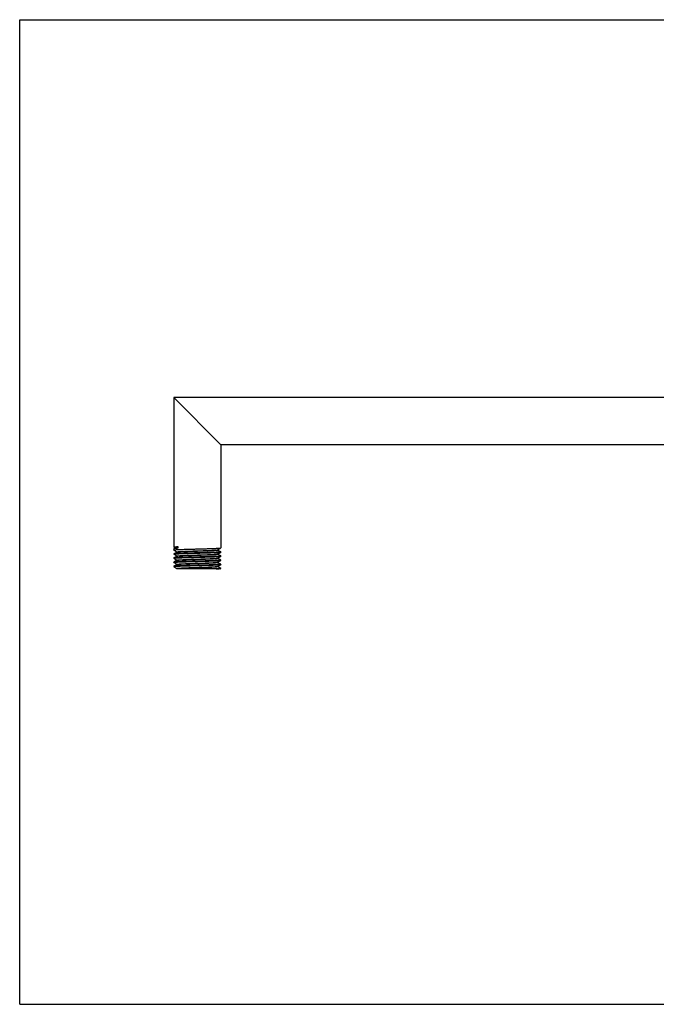
# Model space of a CAD drawing. Units: inches. Extents: x 0 to 11, y 0 to 8.5.
# Drawn here: x 0 to 5.5, y 0 to 8.5 of the extents above; entities that cross this region are included whole.
import ezdxf

# ---------------------------------------------------------------- set-up
doc = ezdxf.new("R2010")
doc.units = ezdxf.units.IN
doc.header["$LTSCALE"] = 0.605
doc.header["$MEASUREMENT"] = 0
doc.layers.get('0').update_dxf_attribs({"linetype": 'CONTINUOUS'})

msp = doc.modelspace()

# ---------------------------------------------------------------- linework, layer by layer
at = {"color": 7, "linetype": 'CONTINUOUS'}
for p, q in [((0, 0), (0, 8.5)), ((0, 8.5), (11, 8.5)), ((1.3304, 5.2374), (1.3304, 3.9496)), ((1.7367, 4.8311), (1.3304, 5.2374)), ((7.4211, 5.2374), (1.3304, 5.2374)), ((1.7367, 4.8311), (1.7367, 3.9399)), ((7.4211, 4.8311), (1.7367, 4.8311)), ((1.3304, 3.9316), (1.3304, 3.9221)), ((1.3307, 3.9218), (1.3304, 3.9221)), ((1.3305, 3.9495), (1.3447, 3.9413)), ((1.3307, 3.9218), (1.3582, 3.9059)), ((1.3447, 3.9402), (1.331, 3.9323)), ((1.3447, 3.9414), (1.3451, 3.9418)), ((1.3447, 3.9414), (1.3447, 3.9401)), ((1.345, 3.9404), (1.3447, 3.9402)), ((1.3673, 3.951), (1.3673, 3.9371)), ((1.7077, 3.923), (1.7079, 3.9231)), ((1.7079, 3.9231), (1.7365, 3.9396)), ((1.7081, 3.9221), (1.7081, 3.9234)), ((1.7092, 3.9216), (1.7081, 3.9222)), ((1.7365, 3.9059), (1.7092, 3.9216)), ((1.7365, 3.9396), (1.7367, 3.9399)), ((1.3307, 3.888), (1.3304, 3.8877)), ((1.3304, 3.8877), (1.3304, 3.8864)), ((1.3307, 3.8861), (1.3304, 3.8864)), ((1.3307, 3.8523), (1.3304, 3.852)), ((1.3304, 3.852), (1.3304, 3.8507)), ((1.3307, 3.8504), (1.3304, 3.8507)), ((1.3593, 3.9045), (1.3307, 3.888)), ((1.3307, 3.8861), (1.3582, 3.8702)), ((1.3593, 3.8688), (1.3307, 3.8523)), ((1.3307, 3.8504), (1.3582, 3.8345)), ((1.3593, 3.8331), (1.3307, 3.8166)), ((1.3318, 3.887), (1.3335, 3.8873)), ((1.3318, 3.8513), (1.3335, 3.8516)), ((1.3582, 3.9059), (1.359, 3.9054)), ((1.3582, 3.8702), (1.359, 3.8697)), ((1.3582, 3.8345), (1.359, 3.834)), ((1.359, 3.9056), (1.3593, 3.9059)), ((1.359, 3.9056), (1.359, 3.9042)), ((1.359, 3.8699), (1.3592, 3.8701)), ((1.359, 3.8699), (1.359, 3.8688)), ((1.359, 3.8342), (1.359, 3.8328)), ((1.3593, 3.9045), (1.3602, 3.9049)), ((1.3593, 3.8688), (1.36, 3.8691)), ((1.3593, 3.8331), (1.3598, 3.8334)), ((1.7078, 3.8873), (1.7079, 3.8874)), ((1.7079, 3.8874), (1.7365, 3.9039)), ((1.7079, 3.8517), (1.7365, 3.8682)), ((1.7079, 3.816), (1.7365, 3.8325)), ((1.7081, 3.8864), (1.7081, 3.8877)), ((1.7092, 3.8859), (1.7081, 3.8865)), ((1.7081, 3.8507), (1.7081, 3.852)), ((1.7092, 3.8502), (1.7081, 3.8508)), ((1.7365, 3.8702), (1.7092, 3.8859)), ((1.7365, 3.8345), (1.7092, 3.8502)), ((1.7353, 3.8692), (1.7336, 3.8689)), ((1.7353, 3.9049), (1.7337, 3.9046)), ((1.7353, 3.8335), (1.7337, 3.8332)), ((1.7365, 3.9059), (1.7367, 3.9056)), ((1.7365, 3.9039), (1.7367, 3.9042)), ((1.7365, 3.8702), (1.7367, 3.8699)), ((1.7365, 3.8682), (1.7367, 3.8685)), ((1.7365, 3.8345), (1.7367, 3.8342)), ((1.7365, 3.8325), (1.7367, 3.8328)), ((1.7367, 3.9056), (1.7367, 3.9042)), ((1.7367, 3.8699), (1.7367, 3.8685)), ((1.7367, 3.8342), (1.7367, 3.8328)), ((1.3307, 3.8166), (1.3304, 3.8163)), ((1.3304, 3.8163), (1.3304, 3.815)), ((1.3307, 3.8147), (1.3304, 3.815)), ((1.3307, 3.7809), (1.3304, 3.7806)), ((1.3304, 3.7806), (1.3304, 3.7793)), ((1.3304, 3.7793), (1.3307, 3.779)), ((1.3307, 3.8147), (1.3582, 3.7988)), ((1.3593, 3.7974), (1.3307, 3.7809)), ((1.3307, 3.779), (1.3582, 3.7631)), ((1.3318, 3.8156), (1.3335, 3.8159)), ((1.3318, 3.7799), (1.3335, 3.7802)), ((1.3593, 3.7617), (1.3549, 3.7592)), ((1.7332, 3.7592), (1.3549, 3.7592)), ((1.3582, 3.7988), (1.359, 3.7983)), ((1.3582, 3.7631), (1.359, 3.7626)), ((1.359, 3.7985), (1.359, 3.7971)), ((1.359, 3.7628), (1.359, 3.7614)), ((1.3593, 3.7974), (1.3598, 3.7977)), ((1.3593, 3.7617), (1.3599, 3.762)), ((1.6983, 3.7592), (1.7209, 3.7605)), ((1.7077, 3.7802), (1.7079, 3.7803)), ((1.7078, 3.8159), (1.7079, 3.816)), ((1.7079, 3.7803), (1.7365, 3.7968)), ((1.7081, 3.815), (1.7081, 3.8163)), ((1.7092, 3.8145), (1.7081, 3.8151)), ((1.7081, 3.7793), (1.7081, 3.7806)), ((1.7092, 3.7788), (1.7081, 3.7794)), ((1.7365, 3.7988), (1.7092, 3.8145)), ((1.7365, 3.7631), (1.7092, 3.7788)), ((1.7251, 3.7609), (1.7338, 3.7618)), ((1.7332, 3.7592), (1.7365, 3.7611)), ((1.7353, 3.7978), (1.7336, 3.7975)), ((1.7338, 3.7618), (1.7364, 3.7625)), ((1.7364, 3.7625), (1.7367, 3.7628)), ((1.7365, 3.7988), (1.7367, 3.7985)), ((1.7365, 3.7968), (1.7367, 3.7971)), ((1.7367, 3.7628), (1.7365, 3.7631)), ((1.7366, 3.7612), (1.7365, 3.7611)), ((1.7367, 3.7614), (1.7366, 3.7612)), ((1.7367, 3.7985), (1.7367, 3.7971)), ((1.7367, 3.7628), (1.7367, 3.7614)), ((0, 0), (11, 0))]:
    msp.add_line(p, q, dxfattribs=at)
msp.add_arc((1.6936, 4.1394), 0.3798, 274.1298, 274.76062, dxfattribs=at)
for points, knots in [([(1.3304, 3.9496), (1.3304, 3.9496), (1.3305, 3.9496), (1.3305, 3.9496), (1.3306, 3.9496), (1.3307, 3.9497), (1.3308, 3.9497), (1.3311, 3.9497), (1.3314, 3.9498), (1.3318, 3.9498), (1.3323, 3.9499), (1.3331, 3.9499), (1.3342, 3.95), (1.3359, 3.9501), (1.3378, 3.9502), (1.34, 3.9503), (1.3425, 3.9504), (1.3452, 3.9505), (1.3483, 3.9506), (1.3516, 3.9507), (1.3551, 3.9507), (1.3604, 3.9509), (1.3645, 3.951), (1.3673, 3.951)], [0, 0, 0, 0, 0.001599, 0.003002, 0.00487, 0.007217, 0.010051, 0.017195, 0.026318, 0.037428, 0.050524, 0.065609, 0.101726, 0.145725, 0.197537, 0.257094, 0.32432, 0.399114, 0.481371, 0.570984, 0.667833, 0.771745, 1, 1, 1, 1]), ([(1.331, 3.9323), (1.3309, 3.9323), (1.3308, 3.9322), (1.3306, 3.932), (1.3305, 3.9318), (1.3304, 3.9317), (1.3304, 3.9316)], [0, 0, 0, 0, 0.329649, 0.59738, 0.814085, 1, 1, 1, 1]), ([(1.3304, 3.9221), (1.3304, 3.9221), (1.3305, 3.9221), (1.3305, 3.9222), (1.3306, 3.9223), (1.3308, 3.9224), (1.331, 3.9225), (1.3312, 3.9226), (1.3315, 3.9226), (1.3317, 3.9227), (1.3318, 3.9227)], [0, 0, 0, 0, 0.054074, 0.120456, 0.206273, 0.314865, 0.447847, 0.606071, 0.790024, 1, 1, 1, 1]), ([(1.3673, 3.9371), (1.3648, 3.9369), (1.3601, 3.9366), (1.3535, 3.936), (1.3476, 3.9354), (1.3426, 3.9348), (1.339, 3.9343), (1.3365, 3.9338), (1.335, 3.9335), (1.3337, 3.9332), (1.3326, 3.9329), (1.3318, 3.9327), (1.3313, 3.9325), (1.3311, 3.9324), (1.331, 3.9323)], [0, 0, 0, 0, 0.203268, 0.385541, 0.545849, 0.683503, 0.797988, 0.846414, 0.888924, 0.925501, 0.95615, 0.980926, 0.99116, 1, 1, 1, 1]), ([(1.3318, 3.9227), (1.332, 3.9228), (1.3324, 3.9229), (1.3335, 3.923), (1.335, 3.9233), (1.3372, 3.9235), (1.3398, 3.9238), (1.3428, 3.924), (1.3476, 3.9244), (1.3547, 3.9249), (1.3643, 3.9254), (1.3753, 3.9259), (1.3878, 3.9264), (1.4015, 3.927), (1.4163, 3.9275), (1.4322, 3.928), (1.4489, 3.9285), (1.4725, 3.9292), (1.5031, 3.9301), (1.5404, 3.9312), (1.5715, 3.932), (1.5959, 3.9327), (1.6135, 3.9333), (1.6305, 3.9338), (1.6466, 3.9343), (1.6617, 3.9348), (1.6757, 3.9354), (1.6885, 3.9359), (1.7, 3.9364), (1.7086, 3.9369), (1.7148, 3.9372), (1.7189, 3.9375), (1.7225, 3.9378), (1.7258, 3.938), (1.7286, 3.9383), (1.731, 3.9385), (1.7327, 3.9388), (1.7339, 3.939), (1.7346, 3.9391), (1.7352, 3.9392), (1.7357, 3.9393), (1.7361, 3.9395), (1.7364, 3.9396), (1.7365, 3.9396)], [0, 0, 0, 0, 0.00152, 0.003303, 0.007661, 0.013071, 0.019522, 0.027005, 0.035504, 0.055476, 0.079272, 0.106685, 0.137485, 0.171403, 0.208148, 0.247401, 0.288825, 0.332059, 0.422457, 0.515482, 0.607922, 0.652921, 0.696585, 0.738538, 0.778417, 0.815878, 0.850597, 0.882276, 0.910639, 0.935445, 0.946445, 0.95648, 0.965527, 0.973568, 0.980584, 0.986564, 0.991498, 0.993569, 0.995377, 0.996921, 0.998203, 0.999227, 1, 1, 1, 1]), ([(1.345, 3.9404), (1.3451, 3.9404), (1.3453, 3.9406), (1.3458, 3.9407), (1.3465, 3.9409), (1.3472, 3.941), (1.3482, 3.9412), (1.3497, 3.9414), (1.3519, 3.9417), (1.355, 3.942), (1.3586, 3.9423), (1.3627, 3.9426), (1.3657, 3.9428), (1.3672, 3.9429)], [0, 0, 0, 0, 0.016778, 0.03954, 0.068437, 0.103524, 0.144814, 0.192305, 0.305811, 0.443761, 0.605758, 0.791378, 1, 1, 1, 1]), ([(1.3451, 3.9418), (1.3452, 3.9419), (1.3455, 3.942), (1.346, 3.9421), (1.3467, 3.9423), (1.3475, 3.9424), (1.3484, 3.9426), (1.35, 3.9428), (1.3522, 3.943), (1.3552, 3.9433), (1.3588, 3.9436), (1.3628, 3.9439), (1.3657, 3.9441), (1.3672, 3.9442)], [0, 0, 0, 0, 0.018813, 0.04341, 0.073886, 0.110273, 0.152579, 0.200795, 0.314879, 0.452242, 0.612514, 0.795295, 1, 1, 1, 1]), ([(1.3593, 3.9059), (1.3594, 3.9059), (1.3596, 3.906), (1.36, 3.9062), (1.3604, 3.9063), (1.3612, 3.9065), (1.3625, 3.9067), (1.3643, 3.907), (1.3665, 3.9072), (1.3691, 3.9075), (1.372, 3.9078), (1.3752, 3.908), (1.3789, 3.9083), (1.3844, 3.9087), (1.3921, 3.9091), (1.4023, 3.9097), (1.4136, 3.9102), (1.426, 3.9107), (1.4394, 3.9113), (1.4536, 3.9118), (1.4685, 3.9123), (1.484, 3.9129), (1.5054, 3.9136), (1.5326, 3.9145), (1.5597, 3.9153), (1.5812, 3.9161), (1.5967, 3.9166), (1.6117, 3.9171), (1.626, 3.9177), (1.6395, 3.9182), (1.652, 3.9187), (1.6635, 3.9193), (1.6738, 3.9198), (1.6817, 3.9202), (1.6873, 3.9206), (1.691, 3.9209), (1.6944, 3.9211), (1.6974, 3.9214), (1.7, 3.9217), (1.7023, 3.9219), (1.7042, 3.9222), (1.7056, 3.9224), (1.7064, 3.9226), (1.707, 3.9228), (1.7074, 3.9229), (1.7076, 3.923), (1.7077, 3.923)], [0, 0, 0, 0, 0.000888, 0.002032, 0.003439, 0.005114, 0.00927, 0.014499, 0.020796, 0.028153, 0.036552, 0.045976, 0.056405, 0.067819, 0.093492, 0.12277, 0.155396, 0.19108, 0.229506, 0.270334, 0.313202, 0.35773, 0.403521, 0.497265, 0.591114, 0.637035, 0.681742, 0.724837, 0.76594, 0.804684, 0.840729, 0.873751, 0.903462, 0.929596, 0.941251, 0.951929, 0.961605, 0.970261, 0.977879, 0.984442, 0.989938, 0.99436, 0.996169, 0.99771, 0.998986, 1, 1, 1, 1]), ([(1.3602, 3.9049), (1.3604, 3.9049), (1.3608, 3.905), (1.3617, 3.9052), (1.363, 3.9054), (1.3649, 3.9057), (1.3672, 3.906), (1.3699, 3.9062), (1.3742, 3.9066), (1.3804, 3.9071), (1.3889, 3.9076), (1.3987, 3.9081), (1.4097, 3.9087), (1.4218, 3.9092), (1.4349, 3.9097), (1.4488, 3.9103), (1.4636, 3.9108), (1.4843, 3.9115), (1.5111, 3.9124), (1.5383, 3.9133), (1.5601, 3.914), (1.5762, 3.9145), (1.592, 3.9151), (1.6072, 3.9156), (1.6217, 3.9161), (1.6355, 3.9167), (1.6484, 3.9172), (1.6602, 3.9177), (1.6709, 3.9183), (1.6804, 3.9188), (1.6886, 3.9193), (1.6945, 3.9198), (1.6986, 3.9202), (1.701, 3.9204), (1.7029, 3.9207), (1.7042, 3.9209), (1.705, 3.921), (1.7057, 3.9211), (1.7064, 3.9213), (1.7069, 3.9214), (1.7073, 3.9215), (1.7076, 3.9216), (1.7078, 3.9217), (1.708, 3.9218), (1.7081, 3.922), (1.7081, 3.9221)], [0, 0, 0, 0, 0.001572, 0.003413, 0.007906, 0.013478, 0.020121, 0.027826, 0.036574, 0.057123, 0.081598, 0.109776, 0.141415, 0.176228, 0.21391, 0.254123, 0.29651, 0.340692, 0.432857, 0.527339, 0.574399, 0.620776, 0.666059, 0.709843, 0.751739, 0.791373, 0.828392, 0.862465, 0.893293, 0.920598, 0.944143, 0.963718, 0.971963, 0.979158, 0.985285, 0.987945, 0.990336, 0.992456, 0.994307, 0.995888, 0.997201, 0.998251, 0.998681, 0.999049, 1, 1, 1, 1]), ([(1.3304, 3.8864), (1.3304, 3.8864), (1.3305, 3.8864), (1.3305, 3.8865), (1.3306, 3.8866), (1.3308, 3.8867), (1.331, 3.8868), (1.3312, 3.8869), (1.3315, 3.8869), (1.3317, 3.887), (1.3318, 3.887)], [0, 0, 0, 0, 0.054146, 0.120578, 0.206419, 0.315014, 0.447981, 0.606174, 0.790081, 1, 1, 1, 1]), ([(1.3304, 3.8507), (1.3304, 3.8507), (1.3305, 3.8507), (1.3305, 3.8508), (1.3306, 3.8509), (1.3308, 3.851), (1.331, 3.8511), (1.3312, 3.8512), (1.3315, 3.8512), (1.3317, 3.8513), (1.3318, 3.8513)], [0, 0, 0, 0, 0.054101, 0.120502, 0.206328, 0.314921, 0.447898, 0.60611, 0.790046, 1, 1, 1, 1]), ([(1.7337, 3.9046), (1.7331, 3.9045), (1.7317, 3.9043), (1.7295, 3.9041), (1.7269, 3.9038), (1.7238, 3.9035), (1.7204, 3.9033), (1.7151, 3.9029), (1.7075, 3.9025), (1.6973, 3.902), (1.6858, 3.9015), (1.673, 3.9009), (1.659, 3.9004), (1.644, 3.8999), (1.6222, 3.8992), (1.5934, 3.8983), (1.5576, 3.8973), (1.521, 3.8963), (1.4906, 3.8955), (1.4668, 3.8948), (1.4496, 3.8942), (1.4332, 3.8937), (1.4175, 3.8932), (1.4029, 3.8927), (1.3893, 3.8922), (1.377, 3.8917), (1.3659, 3.8912), (1.3576, 3.8907), (1.3516, 3.8904), (1.3477, 3.8901), (1.3442, 3.8898), (1.341, 3.8896), (1.3383, 3.8893), (1.336, 3.8891), (1.3343, 3.8888), (1.3332, 3.8887), (1.3325, 3.8885), (1.3319, 3.8884), (1.3314, 3.8883), (1.331, 3.8882), (1.3308, 3.8881), (1.3307, 3.888)], [0, 0, 0, 0, 0.004519, 0.010052, 0.016589, 0.024121, 0.032632, 0.042106, 0.063858, 0.089204, 0.117931, 0.149804, 0.184556, 0.221901, 0.261526, 0.346291, 0.436038, 0.527792, 0.618502, 0.662521, 0.705159, 0.746063, 0.784891, 0.821323, 0.855052, 0.885802, 0.913314, 0.937365, 0.948028, 0.957754, 0.966524, 0.974319, 0.981122, 0.986924, 0.991714, 0.993727, 0.995485, 0.996989, 0.99824, 0.999241, 1, 1, 1, 1]), ([(1.7336, 3.8689), (1.733, 3.8688), (1.7317, 3.8686), (1.7294, 3.8684), (1.7268, 3.8681), (1.7238, 3.8678), (1.7203, 3.8676), (1.715, 3.8672), (1.7074, 3.8668), (1.6972, 3.8663), (1.6856, 3.8658), (1.6728, 3.8652), (1.6588, 3.8647), (1.6438, 3.8642), (1.622, 3.8635), (1.5933, 3.8626), (1.5575, 3.8616), (1.5209, 3.8606), (1.4905, 3.8597), (1.4666, 3.8591), (1.4495, 3.8585), (1.4331, 3.858), (1.4175, 3.8575), (1.4028, 3.857), (1.3893, 3.8565), (1.3769, 3.856), (1.3659, 3.8555), (1.3575, 3.855), (1.3516, 3.8547), (1.3477, 3.8544), (1.3441, 3.8541), (1.341, 3.8539), (1.3383, 3.8536), (1.336, 3.8534), (1.3343, 3.8531), (1.3331, 3.853), (1.3325, 3.8528), (1.3319, 3.8527), (1.3314, 3.8526), (1.331, 3.8525), (1.3308, 3.8524), (1.3307, 3.8523)], [0, 0, 0, 0, 0.004549, 0.010111, 0.016676, 0.024234, 0.032772, 0.042269, 0.064066, 0.089449, 0.118208, 0.150108, 0.184882, 0.222244, 0.26188, 0.346649, 0.436378, 0.528097, 0.618764, 0.662758, 0.705371, 0.746248, 0.785049, 0.821454, 0.855157, 0.885884, 0.913376, 0.937409, 0.948064, 0.957784, 0.966548, 0.974336, 0.981135, 0.986933, 0.99172, 0.993731, 0.995488, 0.996991, 0.998241, 0.999242, 1, 1, 1, 1]), ([(1.7337, 3.8332), (1.7331, 3.8331), (1.7317, 3.8329), (1.7295, 3.8327), (1.7269, 3.8324), (1.7238, 3.8321), (1.7204, 3.8319), (1.7151, 3.8315), (1.7075, 3.8311), (1.6973, 3.8306), (1.6858, 3.8301), (1.6729, 3.8295), (1.659, 3.829), (1.644, 3.8285), (1.6222, 3.8278), (1.5934, 3.8269), (1.5576, 3.8259), (1.521, 3.8249), (1.4906, 3.8241), (1.4668, 3.8234), (1.4496, 3.8228), (1.4332, 3.8223), (1.4175, 3.8218), (1.4029, 3.8213), (1.3893, 3.8208), (1.377, 3.8203), (1.3659, 3.8198), (1.3576, 3.8193), (1.3516, 3.819), (1.3477, 3.8187), (1.3442, 3.8184), (1.341, 3.8182), (1.3383, 3.8179), (1.336, 3.8177), (1.3343, 3.8174), (1.3332, 3.8173), (1.3325, 3.8171), (1.3319, 3.817), (1.3314, 3.8169), (1.331, 3.8168), (1.3308, 3.8167), (1.3307, 3.8166)], [0, 0, 0, 0, 0.00452, 0.010053, 0.016591, 0.024123, 0.032636, 0.04211, 0.063863, 0.08921, 0.117937, 0.149811, 0.184564, 0.221909, 0.261535, 0.346299, 0.436046, 0.5278, 0.618509, 0.662528, 0.705165, 0.746069, 0.784896, 0.821327, 0.855056, 0.885805, 0.913316, 0.937367, 0.94803, 0.957756, 0.966525, 0.974319, 0.981123, 0.986924, 0.991715, 0.993728, 0.995486, 0.996989, 0.99824, 0.999241, 1, 1, 1, 1]), ([(1.3335, 3.8873), (1.3341, 3.8874), (1.3355, 3.8876), (1.3377, 3.8879), (1.3403, 3.8881), (1.3433, 3.8884), (1.3468, 3.8886), (1.3521, 3.889), (1.3597, 3.8895), (1.3699, 3.89), (1.3815, 3.8905), (1.3943, 3.891), (1.4083, 3.8915), (1.4233, 3.892), (1.445, 3.8927), (1.4738, 3.8936), (1.5096, 3.8946), (1.5462, 3.8956), (1.5766, 3.8965), (1.6004, 3.8972), (1.6176, 3.8977), (1.634, 3.8982), (1.6496, 3.8987), (1.6643, 3.8992), (1.6778, 3.8998), (1.6902, 3.9003), (1.7012, 3.9008), (1.7096, 3.9012), (1.7155, 3.9016), (1.7195, 3.9018), (1.723, 3.9021), (1.7261, 3.9024), (1.7288, 3.9026), (1.7312, 3.9029), (1.7328, 3.9031), (1.734, 3.9033), (1.7347, 3.9034), (1.7353, 3.9035), (1.7358, 3.9037), (1.7361, 3.9038), (1.7364, 3.9039), (1.7365, 3.9039)], [0, 0, 0, 0, 0.004539, 0.010091, 0.016647, 0.024196, 0.032725, 0.042214, 0.063996, 0.089366, 0.118114, 0.150004, 0.184769, 0.222123, 0.261755, 0.346522, 0.436257, 0.527987, 0.618667, 0.66267, 0.705291, 0.746179, 0.78499, 0.821405, 0.855119, 0.885854, 0.913353, 0.937393, 0.948051, 0.957773, 0.966539, 0.97433, 0.98113, 0.98693, 0.991718, 0.99373, 0.995487, 0.99699, 0.998241, 0.999242, 1, 1, 1, 1]), ([(1.3335, 3.8516), (1.3341, 3.8517), (1.3355, 3.8519), (1.3377, 3.8522), (1.3403, 3.8524), (1.3433, 3.8527), (1.3468, 3.8529), (1.3521, 3.8533), (1.3597, 3.8538), (1.3699, 3.8543), (1.3815, 3.8548), (1.3943, 3.8553), (1.4083, 3.8558), (1.4233, 3.8563), (1.445, 3.857), (1.4738, 3.8579), (1.5096, 3.8589), (1.5462, 3.8599), (1.5766, 3.8608), (1.6004, 3.8615), (1.6176, 3.862), (1.634, 3.8625), (1.6496, 3.863), (1.6643, 3.8635), (1.6778, 3.8641), (1.6902, 3.8646), (1.7012, 3.8651), (1.7096, 3.8655), (1.7155, 3.8659), (1.7195, 3.8661), (1.723, 3.8664), (1.7261, 3.8667), (1.7288, 3.8669), (1.7312, 3.8672), (1.7328, 3.8674), (1.734, 3.8676), (1.7347, 3.8677), (1.7353, 3.8678), (1.7358, 3.868), (1.7361, 3.8681), (1.7364, 3.8682), (1.7365, 3.8682)], [0, 0, 0, 0, 0.004537, 0.010088, 0.016642, 0.024189, 0.032716, 0.042204, 0.063982, 0.08935, 0.118096, 0.149986, 0.184752, 0.222107, 0.26174, 0.346508, 0.436246, 0.527982, 0.618667, 0.662672, 0.705293, 0.74618, 0.78499, 0.821405, 0.855119, 0.885854, 0.913354, 0.937394, 0.948052, 0.957774, 0.96654, 0.97433, 0.981131, 0.98693, 0.991718, 0.99373, 0.995487, 0.99699, 0.998241, 0.999242, 1, 1, 1, 1]), ([(1.3335, 3.8159), (1.3341, 3.816), (1.3355, 3.8162), (1.3377, 3.8165), (1.3403, 3.8167), (1.3433, 3.817), (1.3468, 3.8172), (1.3521, 3.8176), (1.3597, 3.8181), (1.3699, 3.8186), (1.3815, 3.8191), (1.3943, 3.8196), (1.4083, 3.8201), (1.4233, 3.8206), (1.445, 3.8213), (1.4738, 3.8222), (1.5096, 3.8232), (1.5462, 3.8242), (1.5766, 3.8251), (1.6004, 3.8258), (1.6176, 3.8263), (1.634, 3.8268), (1.6496, 3.8273), (1.6643, 3.8278), (1.6778, 3.8284), (1.6902, 3.8289), (1.7012, 3.8294), (1.7096, 3.8298), (1.7155, 3.8302), (1.7195, 3.8304), (1.723, 3.8307), (1.7261, 3.831), (1.7288, 3.8312), (1.7312, 3.8315), (1.7328, 3.8317), (1.734, 3.8319), (1.7347, 3.832), (1.7353, 3.8321), (1.7358, 3.8323), (1.7361, 3.8324), (1.7364, 3.8325), (1.7365, 3.8325)], [0, 0, 0, 0, 0.004538, 0.010089, 0.016644, 0.024192, 0.032719, 0.042208, 0.063988, 0.089357, 0.118103, 0.149992, 0.184756, 0.22211, 0.261742, 0.346508, 0.436245, 0.527976, 0.618657, 0.662661, 0.705283, 0.746172, 0.784984, 0.8214, 0.855115, 0.885851, 0.913351, 0.937391, 0.94805, 0.957772, 0.966538, 0.974329, 0.98113, 0.986929, 0.991717, 0.99373, 0.995487, 0.99699, 0.998241, 0.999242, 1, 1, 1, 1]), ([(1.359, 3.8342), (1.359, 3.8343), (1.3591, 3.8344), (1.3593, 3.8345), (1.3595, 3.8346), (1.3597, 3.8347), (1.3598, 3.8347)], [0, 0, 0, 0, 0.339279, 0.470981, 0.62454, 1, 1, 1, 1]), ([(1.3592, 3.8701), (1.3592, 3.8702), (1.3594, 3.8703), (1.3598, 3.8704), (1.3602, 3.8705), (1.3607, 3.8707), (1.3613, 3.8708), (1.3624, 3.871), (1.3639, 3.8712), (1.366, 3.8715), (1.3685, 3.8718), (1.3713, 3.872), (1.3746, 3.8723), (1.3781, 3.8726), (1.3836, 3.8729), (1.3912, 3.8734), (1.4013, 3.8739), (1.4126, 3.8745), (1.425, 3.875), (1.4384, 3.8755), (1.4526, 3.8761), (1.4675, 3.8766), (1.4831, 3.8771), (1.5045, 3.8778), (1.5318, 3.8787), (1.5591, 3.8796), (1.5807, 3.8803), (1.5963, 3.8809), (1.6114, 3.8814), (1.6257, 3.8819), (1.6393, 3.8825), (1.6519, 3.883), (1.6634, 3.8835), (1.6738, 3.8841), (1.6817, 3.8845), (1.6873, 3.8849), (1.6911, 3.8852), (1.6944, 3.8854), (1.6975, 3.8857), (1.7001, 3.886), (1.7024, 3.8862), (1.7043, 3.8865), (1.7056, 3.8867), (1.7065, 3.8869), (1.707, 3.8871), (1.7074, 3.8872), (1.7077, 3.8873), (1.7078, 3.8873)], [0, 0, 0, 0, 0.000775, 0.001802, 0.003091, 0.004648, 0.006476, 0.008575, 0.013588, 0.019679, 0.026839, 0.035055, 0.044311, 0.054584, 0.065853, 0.091281, 0.120366, 0.152853, 0.188448, 0.226838, 0.267674, 0.310596, 0.355215, 0.401135, 0.49522, 0.589488, 0.635634, 0.680568, 0.723889, 0.765207, 0.804153, 0.840379, 0.873561, 0.903403, 0.929639, 0.94133, 0.952037, 0.961734, 0.970399, 0.978017, 0.984571, 0.99005, 0.994443, 0.996234, 0.997755, 0.999008, 1, 1, 1, 1]), ([(1.3598, 3.8347), (1.3599, 3.8348), (1.3602, 3.8349), (1.361, 3.835), (1.3622, 3.8353), (1.3639, 3.8355), (1.366, 3.8358), (1.3684, 3.836), (1.3724, 3.8364), (1.3782, 3.8369), (1.3862, 3.8374), (1.3954, 3.8379), (1.4059, 3.8384), (1.4175, 3.839), (1.4301, 3.8395), (1.4435, 3.84), (1.4578, 3.8405), (1.478, 3.8413), (1.5043, 3.8421), (1.5363, 3.8432), (1.5631, 3.8441), (1.5843, 3.8448), (1.5995, 3.8453), (1.6142, 3.8458), (1.6283, 3.8463), (1.6414, 3.8469), (1.6537, 3.8474), (1.6649, 3.8479), (1.675, 3.8484), (1.6826, 3.8489), (1.6881, 3.8493), (1.6917, 3.8495), (1.6949, 3.8498), (1.6979, 3.8501), (1.7004, 3.8503), (1.7026, 3.8506), (1.7044, 3.8508), (1.7057, 3.8511), (1.7066, 3.8512), (1.7071, 3.8514), (1.7075, 3.8515), (1.7077, 3.8516), (1.7078, 3.8517)], [0, 0, 0, 0, 0.001298, 0.002856, 0.006758, 0.011714, 0.017719, 0.024761, 0.032827, 0.051968, 0.07498, 0.10167, 0.131804, 0.165127, 0.201346, 0.240152, 0.281204, 0.32415, 0.414214, 0.507225, 0.599963, 0.645222, 0.689215, 0.731562, 0.771893, 0.80986, 0.845133, 0.877409, 0.906405, 0.931876, 0.943217, 0.953598, 0.962997, 0.971392, 0.978766, 0.985107, 0.990404, 0.994648, 0.996375, 0.99784, 0.999047, 1, 1, 1, 1]), ([(1.3598, 3.8334), (1.3599, 3.8334), (1.3602, 3.8335), (1.3608, 3.8336), (1.3614, 3.8338), (1.3625, 3.834), (1.364, 3.8342), (1.3662, 3.8345), (1.3687, 3.8347), (1.3716, 3.835), (1.3749, 3.8353), (1.3799, 3.8356), (1.3871, 3.8361), (1.3967, 3.8366), (1.4076, 3.8372), (1.4196, 3.8377), (1.4326, 3.8382), (1.4465, 3.8388), (1.4612, 3.8393), (1.482, 3.84), (1.509, 3.8409), (1.5363, 3.8418), (1.5583, 3.8425), (1.5746, 3.8431), (1.5905, 3.8436), (1.6058, 3.8442), (1.6206, 3.8447), (1.6345, 3.8452), (1.6475, 3.8458), (1.6595, 3.8463), (1.6704, 3.8468), (1.68, 3.8474), (1.6872, 3.8478), (1.6922, 3.8482), (1.6955, 3.8485), (1.6984, 3.8488), (1.7009, 3.849), (1.7028, 3.8493), (1.7041, 3.8494), (1.705, 3.8496), (1.7057, 3.8497), (1.7063, 3.8498), (1.7069, 3.85), (1.7073, 3.8501), (1.7076, 3.8502), (1.7078, 3.8503), (1.708, 3.8504), (1.7081, 3.8506), (1.7081, 3.8507)], [0, 0, 0, 0, 0.001326, 0.002923, 0.004793, 0.006937, 0.012048, 0.01825, 0.025531, 0.033877, 0.043272, 0.053695, 0.077528, 0.105166, 0.136359, 0.17083, 0.208262, 0.248323, 0.290646, 0.334852, 0.427294, 0.52231, 0.569712, 0.61647, 0.662162, 0.706373, 0.748705, 0.788775, 0.826219, 0.8607, 0.891907, 0.919559, 0.943407, 0.953837, 0.963241, 0.971596, 0.978885, 0.985095, 0.987792, 0.990215, 0.992364, 0.994238, 0.995838, 0.997168, 0.998232, 0.998667, 0.99904, 1, 1, 1, 1]), ([(1.36, 3.8691), (1.3601, 3.8692), (1.3605, 3.8693), (1.3613, 3.8695), (1.3626, 3.8697), (1.3645, 3.87), (1.3667, 3.8702), (1.3693, 3.8705), (1.3735, 3.8709), (1.3796, 3.8713), (1.388, 3.8719), (1.3977, 3.8724), (1.4086, 3.8729), (1.4207, 3.8735), (1.4337, 3.874), (1.4477, 3.8745), (1.4624, 3.8751), (1.4832, 3.8758), (1.5101, 3.8767), (1.5373, 3.8776), (1.5592, 3.8783), (1.5754, 3.8788), (1.5912, 3.8794), (1.6065, 3.8799), (1.6212, 3.8804), (1.635, 3.881), (1.6479, 3.8815), (1.6599, 3.882), (1.6706, 3.8826), (1.6802, 3.8831), (1.6884, 3.8836), (1.6944, 3.8841), (1.6985, 3.8845), (1.701, 3.8847), (1.7029, 3.885), (1.7041, 3.8851), (1.705, 3.8853), (1.7057, 3.8854), (1.7063, 3.8855), (1.7069, 3.8857), (1.7073, 3.8858), (1.7075, 3.8859), (1.7077, 3.886), (1.7078, 3.886), (1.708, 3.8861), (1.7081, 3.8863), (1.7081, 3.8864)], [0, 0, 0, 0, 0.001448, 0.003167, 0.007421, 0.012765, 0.019188, 0.02668, 0.035229, 0.055415, 0.079569, 0.10748, 0.138897, 0.17354, 0.211098, 0.251235, 0.293591, 0.337785, 0.430089, 0.524837, 0.572067, 0.618634, 0.66412, 0.708118, 0.75023, 0.790081, 0.82731, 0.861588, 0.892603, 0.920082, 0.943776, 0.963481, 0.97178, 0.979021, 0.985191, 0.987869, 0.990275, 0.992409, 0.994271, 0.995862, 0.997184, 0.997745, 0.998242, 0.998674, 0.999045, 1, 1, 1, 1]), ([(1.7078, 3.8517), (1.7078, 3.8517), (1.7078, 3.8517), (1.7078, 3.8517), (1.7079, 3.8517)], [0, 0, 0, 0, 0.258463, 1, 1, 1, 1]), ([(1.7367, 3.9056), (1.7367, 3.9056), (1.7367, 3.9055), (1.7366, 3.9054), (1.7365, 3.9053), (1.7363, 3.9052), (1.7362, 3.9052), (1.7359, 3.9051), (1.7356, 3.905), (1.7354, 3.905), (1.7353, 3.9049)], [0, 0, 0, 0, 0.054305, 0.120847, 0.206743, 0.315345, 0.44828, 0.606405, 0.790212, 1, 1, 1, 1]), ([(1.7367, 3.8699), (1.7367, 3.8699), (1.7367, 3.8698), (1.7366, 3.8697), (1.7365, 3.8696), (1.7363, 3.8695), (1.7361, 3.8695), (1.7359, 3.8694), (1.7356, 3.8693), (1.7354, 3.8692), (1.7353, 3.8692)], [0, 0, 0, 0, 0.054029, 0.12038, 0.206181, 0.314771, 0.447762, 0.606005, 0.789987, 1, 1, 1, 1]), ([(1.7367, 3.8342), (1.7367, 3.8342), (1.7367, 3.8341), (1.7366, 3.834), (1.7365, 3.8339), (1.7363, 3.8338), (1.7362, 3.8338), (1.7359, 3.8337), (1.7356, 3.8336), (1.7354, 3.8336), (1.7353, 3.8335)], [0, 0, 0, 0, 0.054282, 0.120807, 0.206696, 0.315298, 0.448237, 0.606372, 0.790194, 1, 1, 1, 1]), ([(1.3304, 3.815), (1.3304, 3.815), (1.3305, 3.815), (1.3305, 3.8151), (1.3306, 3.8152), (1.3308, 3.8153), (1.331, 3.8154), (1.3312, 3.8155), (1.3315, 3.8155), (1.3317, 3.8156), (1.3318, 3.8156)], [0, 0, 0, 0, 0.05416, 0.1206, 0.206446, 0.315041, 0.448005, 0.606192, 0.790092, 1, 1, 1, 1]), ([(1.3304, 3.7793), (1.3304, 3.7793), (1.3305, 3.7793), (1.3305, 3.7794), (1.3306, 3.7795), (1.3308, 3.7796), (1.331, 3.7797), (1.3312, 3.7798), (1.3315, 3.7798), (1.3317, 3.7799), (1.3318, 3.7799)], [0, 0, 0, 0, 0.054097, 0.120495, 0.20632, 0.314913, 0.44789, 0.606104, 0.790042, 1, 1, 1, 1]), ([(1.7336, 3.7975), (1.733, 3.7974), (1.7317, 3.7972), (1.7294, 3.797), (1.7268, 3.7967), (1.7238, 3.7964), (1.7203, 3.7962), (1.715, 3.7958), (1.7074, 3.7954), (1.6972, 3.7949), (1.6856, 3.7944), (1.6728, 3.7938), (1.6588, 3.7933), (1.6438, 3.7928), (1.622, 3.7921), (1.5933, 3.7912), (1.5575, 3.7902), (1.5209, 3.7892), (1.4905, 3.7883), (1.4666, 3.7877), (1.4495, 3.7871), (1.4331, 3.7866), (1.4175, 3.7861), (1.4028, 3.7856), (1.3893, 3.7851), (1.3769, 3.7846), (1.3659, 3.7841), (1.3575, 3.7836), (1.3516, 3.7833), (1.3477, 3.783), (1.3441, 3.7827), (1.341, 3.7825), (1.3383, 3.7822), (1.336, 3.782), (1.3343, 3.7817), (1.3331, 3.7816), (1.3325, 3.7814), (1.3319, 3.7813), (1.3314, 3.7812), (1.331, 3.7811), (1.3308, 3.781), (1.3307, 3.7809)], [0, 0, 0, 0, 0.004549, 0.010111, 0.016677, 0.024235, 0.032772, 0.042269, 0.064066, 0.089449, 0.118208, 0.150108, 0.184882, 0.222244, 0.261881, 0.346649, 0.436378, 0.528097, 0.618764, 0.662759, 0.705371, 0.746248, 0.785049, 0.821454, 0.855158, 0.885884, 0.913376, 0.937409, 0.948065, 0.957784, 0.966548, 0.974336, 0.981135, 0.986933, 0.99172, 0.993731, 0.995488, 0.996991, 0.998241, 0.999242, 1, 1, 1, 1]), ([(1.3335, 3.7802), (1.3341, 3.7803), (1.3355, 3.7805), (1.3377, 3.7808), (1.3403, 3.781), (1.3433, 3.7813), (1.3468, 3.7815), (1.3521, 3.7819), (1.3597, 3.7824), (1.3699, 3.7829), (1.3815, 3.7834), (1.3943, 3.7839), (1.4083, 3.7844), (1.4233, 3.7849), (1.445, 3.7856), (1.4738, 3.7865), (1.5096, 3.7875), (1.5462, 3.7885), (1.5766, 3.7894), (1.6004, 3.7901), (1.6176, 3.7906), (1.634, 3.7911), (1.6496, 3.7916), (1.6643, 3.7921), (1.6778, 3.7927), (1.6902, 3.7932), (1.7012, 3.7937), (1.7096, 3.7941), (1.7155, 3.7945), (1.7195, 3.7947), (1.723, 3.795), (1.7261, 3.7953), (1.7288, 3.7955), (1.7312, 3.7958), (1.7328, 3.796), (1.734, 3.7962), (1.7347, 3.7963), (1.7353, 3.7964), (1.7358, 3.7966), (1.7361, 3.7967), (1.7364, 3.7968), (1.7365, 3.7968)], [0, 0, 0, 0, 0.004538, 0.010089, 0.016643, 0.024191, 0.032718, 0.042206, 0.063985, 0.089354, 0.118101, 0.14999, 0.184757, 0.222113, 0.261746, 0.346514, 0.436252, 0.527987, 0.618671, 0.662675, 0.705296, 0.746183, 0.784993, 0.821407, 0.85512, 0.885856, 0.913355, 0.937395, 0.948053, 0.957774, 0.96654, 0.974331, 0.981131, 0.98693, 0.991718, 0.99373, 0.995487, 0.99699, 0.998241, 0.999242, 1, 1, 1, 1]), ([(1.359, 3.7985), (1.359, 3.7985), (1.359, 3.7985), (1.359, 3.7986), (1.3591, 3.7987), (1.3592, 3.7988), (1.3594, 3.7989), (1.3596, 3.7989), (1.3597, 3.799)], [0, 0, 0, 0, 0.071542, 0.150864, 0.243774, 0.353941, 0.633735, 1, 1, 1, 1]), ([(1.359, 3.7628), (1.359, 3.7628), (1.359, 3.7628), (1.359, 3.7629), (1.3591, 3.763), (1.3593, 3.7631), (1.3595, 3.7632), (1.3598, 3.7633), (1.3599, 3.7633)], [0, 0, 0, 0, 0.065891, 0.140828, 0.231166, 0.340609, 0.624045, 1, 1, 1, 1]), ([(1.3597, 3.799), (1.3598, 3.799), (1.3601, 3.7991), (1.3606, 3.7993), (1.3612, 3.7994), (1.3622, 3.7996), (1.3637, 3.7998), (1.3657, 3.8001), (1.3681, 3.8003), (1.3709, 3.8006), (1.374, 3.8008), (1.3788, 3.8012), (1.3857, 3.8017), (1.3949, 3.8022), (1.4053, 3.8027), (1.4168, 3.8032), (1.4294, 3.8038), (1.4428, 3.8043), (1.4571, 3.8048), (1.4773, 3.8055), (1.5035, 3.8064), (1.5355, 3.8075), (1.5624, 3.8083), (1.5836, 3.809), (1.5989, 3.8096), (1.6136, 3.8101), (1.6277, 3.8106), (1.6409, 3.8111), (1.6532, 3.8117), (1.6645, 3.8122), (1.6746, 3.8127), (1.6823, 3.8132), (1.6878, 3.8135), (1.6914, 3.8138), (1.6947, 3.8141), (1.6977, 3.8143), (1.7002, 3.8146), (1.7025, 3.8149), (1.7043, 3.8151), (1.7056, 3.8153), (1.7065, 3.8155), (1.707, 3.8157), (1.7074, 3.8158), (1.7077, 3.8159), (1.7078, 3.8159)], [0, 0, 0, 0, 0.001237, 0.002733, 0.004493, 0.006516, 0.011353, 0.01724, 0.024167, 0.032123, 0.041092, 0.051053, 0.073871, 0.100382, 0.130358, 0.16354, 0.19964, 0.238346, 0.279322, 0.32221, 0.412224, 0.505266, 0.598109, 0.643445, 0.687532, 0.729983, 0.770433, 0.808527, 0.843939, 0.876356, 0.905504, 0.931125, 0.942545, 0.953003, 0.962478, 0.97095, 0.978402, 0.984819, 0.990189, 0.994507, 0.996271, 0.997773, 0.999014, 1, 1, 1, 1]), ([(1.3598, 3.7977), (1.36, 3.7977), (1.3603, 3.7978), (1.3611, 3.798), (1.3623, 3.7982), (1.3641, 3.7985), (1.3663, 3.7988), (1.3688, 3.799), (1.3717, 3.7993), (1.375, 3.7996), (1.3801, 3.8), (1.3873, 3.8004), (1.3969, 3.8009), (1.4078, 3.8015), (1.4198, 3.802), (1.4328, 3.8026), (1.4467, 3.8031), (1.4615, 3.8036), (1.4823, 3.8044), (1.5092, 3.8053), (1.5365, 3.8061), (1.5585, 3.8069), (1.5747, 3.8074), (1.5906, 3.8079), (1.606, 3.8085), (1.6207, 3.809), (1.6346, 3.8095), (1.6476, 3.8101), (1.6596, 3.8106), (1.6704, 3.8112), (1.68, 3.8117), (1.6883, 3.8122), (1.6943, 3.8127), (1.6984, 3.8131), (1.701, 3.8133), (1.7028, 3.8136), (1.7041, 3.8137), (1.705, 3.8139), (1.7057, 3.814), (1.7063, 3.8141), (1.7069, 3.8143), (1.7073, 3.8144), (1.7076, 3.8145), (1.7078, 3.8146), (1.708, 3.8147), (1.7081, 3.8149), (1.7081, 3.815)], [0, 0, 0, 0, 0.001352, 0.002975, 0.007041, 0.0122, 0.018447, 0.025774, 0.034164, 0.043598, 0.054058, 0.077961, 0.105655, 0.136897, 0.171402, 0.208863, 0.248938, 0.291269, 0.335472, 0.427885, 0.522845, 0.57021, 0.616928, 0.662577, 0.706743, 0.749029, 0.789051, 0.826451, 0.860888, 0.892056, 0.91967, 0.943487, 0.963291, 0.971636, 0.978915, 0.985115, 0.987808, 0.990227, 0.992373, 0.994246, 0.995845, 0.997173, 0.998235, 0.998669, 0.999041, 1, 1, 1, 1]), ([(1.3599, 3.7633), (1.36, 3.7634), (1.3604, 3.7635), (1.3612, 3.7637), (1.3624, 3.7639), (1.3642, 3.7642), (1.3663, 3.7644), (1.3687, 3.7647), (1.3727, 3.7651), (1.3786, 3.7655), (1.3866, 3.766), (1.3959, 3.7665), (1.4064, 3.7671), (1.4179, 3.7676), (1.4305, 3.7681), (1.4439, 3.7686), (1.4582, 3.7692), (1.4783, 3.7699), (1.5044, 3.7707), (1.5363, 3.7718), (1.5631, 3.7727), (1.5841, 3.7734), (1.5993, 3.7739), (1.614, 3.7744), (1.628, 3.7749), (1.6411, 3.7755), (1.6533, 3.776), (1.6645, 3.7765), (1.6746, 3.777), (1.6822, 3.7775), (1.6877, 3.7778), (1.6913, 3.7781), (1.6946, 3.7784), (1.6976, 3.7786), (1.7001, 3.7789), (1.7024, 3.7791), (1.7042, 3.7794), (1.7056, 3.7796), (1.7064, 3.7798), (1.7069, 3.7799), (1.7074, 3.7801), (1.7076, 3.7802), (1.7077, 3.7802)], [0, 0, 0, 0, 0.001368, 0.002996, 0.007032, 0.012111, 0.018228, 0.025375, 0.033536, 0.052832, 0.075961, 0.102724, 0.132895, 0.166214, 0.202397, 0.241132, 0.282087, 0.32491, 0.414672, 0.507339, 0.599729, 0.644825, 0.688669, 0.730884, 0.771107, 0.808993, 0.844216, 0.876474, 0.905488, 0.931015, 0.9424, 0.952833, 0.962293, 0.970762, 0.97822, 0.984652, 0.99005, 0.994406, 0.996193, 0.997718, 0.998986, 1, 1, 1, 1]), ([(1.3599, 3.762), (1.3601, 3.7621), (1.3604, 3.7622), (1.3613, 3.7623), (1.3625, 3.7626), (1.3644, 3.7628), (1.3666, 3.7631), (1.3691, 3.7634), (1.3733, 3.7637), (1.3794, 3.7642), (1.3878, 3.7647), (1.3975, 3.7653), (1.4084, 3.7658), (1.4204, 3.7663), (1.4334, 3.7669), (1.4474, 3.7674), (1.4621, 3.7679), (1.4829, 3.7687), (1.5098, 3.7696), (1.537, 3.7705), (1.559, 3.7712), (1.5752, 3.7717), (1.591, 3.7722), (1.6063, 3.7728), (1.621, 3.7733), (1.6349, 3.7739), (1.6478, 3.7744), (1.6598, 3.7749), (1.6706, 3.7755), (1.6801, 3.776), (1.6884, 3.7765), (1.6944, 3.777), (1.6985, 3.7774), (1.701, 3.7776), (1.7028, 3.7779), (1.7041, 3.778), (1.705, 3.7782), (1.7057, 3.7783), (1.7063, 3.7784), (1.7069, 3.7786), (1.7073, 3.7787), (1.7075, 3.7788), (1.7077, 3.7789), (1.7078, 3.7789), (1.708, 3.779), (1.7081, 3.7792), (1.7081, 3.7793)], [0, 0, 0, 0, 0.001417, 0.003105, 0.0073, 0.012585, 0.018953, 0.026393, 0.034891, 0.054985, 0.07906, 0.106902, 0.138264, 0.172863, 0.210391, 0.250509, 0.292857, 0.337054, 0.429392, 0.524207, 0.57148, 0.618095, 0.663632, 0.707683, 0.74985, 0.789756, 0.827039, 0.861367, 0.89243, 0.919952, 0.943685, 0.963421, 0.971734, 0.978988, 0.985167, 0.98785, 0.99026, 0.992398, 0.994263, 0.995856, 0.99718, 0.997743, 0.99824, 0.998673, 0.999044, 1, 1, 1, 1]), ([(1.7365, 3.7611), (1.7364, 3.7611), (1.7362, 3.761), (1.7358, 3.7609), (1.7354, 3.7608), (1.7347, 3.7606), (1.7335, 3.7604), (1.7319, 3.7602), (1.7299, 3.7599), (1.7276, 3.7597), (1.725, 3.7595), (1.7231, 3.7593), (1.7221, 3.7592)], [0, 0, 0, 0, 0.018955, 0.043505, 0.073812, 0.109953, 0.199872, 0.313405, 0.450483, 0.610825, 0.79411, 1, 1, 1, 1]), ([(1.7367, 3.7985), (1.7367, 3.7985), (1.7367, 3.7984), (1.7366, 3.7983), (1.7365, 3.7982), (1.7363, 3.7981), (1.7361, 3.7981), (1.7359, 3.798), (1.7356, 3.7979), (1.7354, 3.7978), (1.7353, 3.7978)], [0, 0, 0, 0, 0.054028, 0.120378, 0.206179, 0.314768, 0.44776, 0.606004, 0.789986, 1, 1, 1, 1])]:
    msp.add_open_spline(points, degree=3, knots=knots, dxfattribs=at)

doc.saveas('drawing.dxf')
